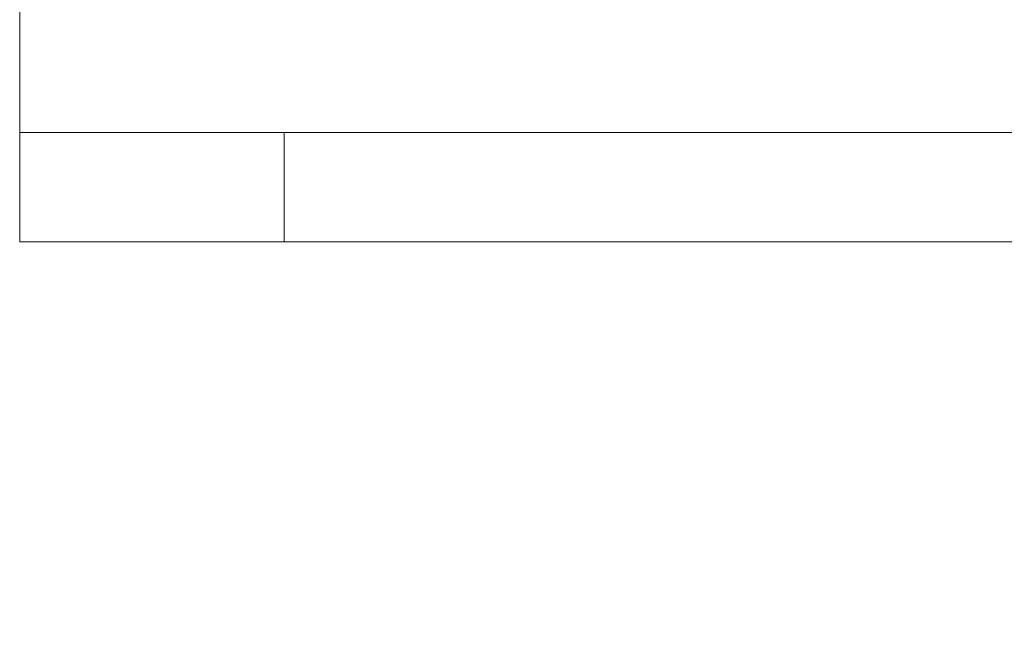
# Model space of a CAD drawing. Units: millimetres. Extents: x -1625 to 175, y -1151 to 1564.
# Drawn here: x -878 to -842, y 687 to 709 of the extents above; entities that cross this region are included whole.
import ezdxf

# ---------------------------------------------------------------- set-up
doc = ezdxf.new("R2010")
doc.units = ezdxf.units.MM
doc.header["$LTSCALE"] = 50.8
doc.header["$PDMODE"] = 1
doc.header["$PDSIZE"] = -2
doc.layers.get('0').update_dxf_attribs({"lineweight": 0})
doc.layers.get('Defpoints').update_dxf_attribs({"lineweight": 0})
doc.layers.add('寸法', color=7, linetype='Continuous', lineweight=0)
doc.styles.get("Standard").update_dxf_attribs({"font": 'txt', "bigfont": 'BIGFONT.SHX'})
doc.styles.add('ＭＳ ゴシック', font='txt', dxfattribs={"bigfont": 'ＭＳ ゴシック'})
doc.dimstyles.new('HIBINO', dxfattribs={"dimtxt": 32.576823, "dimasz": 25.006226, "dimexe": 20, "dimexo": 20, "dimgap": 0.5, "dimtad": 1, "dimzin": 11, "dimdsep": 46, "dimtxsty": 'ＭＳ ゴシック', "dimblk": 'VW_EMPTYARROW', "dimcen": 0, "dimadec": 0, "dimazin": 0, "dimtfac": 1, "dimtix": 1, "dimtmove": 0, "dimatfit": 0, "dimldrblk": 'VW_EMPTYARROW', "dimfxl": 1, "dimfrac": 2, "dimtolj": 1, "dimtzin": 11, "dimarcsym": 0})

# ---------------------------------------------------------------- blocks, each defined once
blk = doc.blocks.new('*D3')
at = {"color": 0, "linetype": 'Continuous', "lineweight": -2}
for points in [[(-852.994, 593.3), (-878, 600), (-852.994, 606.7)], [(-313.006, 606.7), (-288, 600), (-313.006, 593.3)]]:
    blk.add_lwpolyline(points, dxfattribs=at)
at = {"layer": 'Defpoints', "color": 0, "lineweight": 0}
for p in [(-878, 700.695), (-288, 700.695), (-878, 600)]:
    blk.add_point(p, dxfattribs=at)
at = {"layer": '寸法', "color": 0, "linetype": 'Continuous', "lineweight": -2}
for p, q in [((-878, 680.695), (-878, 580)), ((-288, 680.695), (-288, 580)), ((-878, 600), (-288, 600))]:
    blk.add_line(p, q, dxfattribs=at)
at = {"color": 0, "linetype": 'Continuous', "lineweight": -2}
blk.add_wipeout([(-614.75, 605), (-551.25, 605), (-551.25, 647.333), (-614.75, 647.333)], dxfattribs=at).dxf.layer = '寸法'
at = {"layer": '寸法', "color": 0, "insert": (-614.75, 643.503), "char_height": 32.57682, "attachment_point": 1, "line_spacing_factor": 0.782827}
blk.add_mtext('{\\fＭＳ ゴシック|b0|i0|c128|p0;\\l590}', dxfattribs=at)
blk = doc.blocks.new('VW_EMPTYARROW')
at = {"color": 0, "linetype": 'ByBlock', "lineweight": -2}
blk.add_line((0, 0), (-1, 0), dxfattribs=at)
at = {"color": 0, "linetype": 'Continuous', "lineweight": -2}
blk.add_lwpolyline([(-0.9922, 0.2659), (0, 0), (-0.9922, -0.2659)], dxfattribs=at)

msp = doc.modelspace()

# ---------------------------------------------------------------- linework, layer by layer
at = {"color": 30, "linetype": 'Continuous', "lineweight": 0}
for p, q in [((-878, 704.694), (-878, 730.695)), ((-878, 700.695), (-878, 704.694)), ((-868.352, 704.694), (-878, 704.694)), ((-868.352, 700.695), (-868.352, 704.694)), ((-613, 704.694), (-868.352, 704.694)), ((-868.352, 700.695), (-878, 700.695)), ((-613, 700.695), (-868.352, 700.695))]:
    msp.add_line(p, q, dxfattribs=at)

# ---------------------------------------------------------------- next in the draw order: dimensions: what is measured, and where the dimension line sits
at = {"layer": '寸法', "color": 1, "linetype": 'Continuous', "lineweight": 0}
dim = msp.add_linear_dim(base=(-878, 600), p1=(-288, 700.695), p2=(-878, 700.695), dimstyle='HIBINO', override={"dimgap": 5, "dimpost": '<>', "dimtxsty": 'ＭＳ ゴシック', "dimtmove": 2}, dxfattribs=at)
dim.commit()
dim.dimension.update_dxf_attribs({"geometry": '*D3', "text_midpoint": (-583, 600)})

doc.saveas('drawing.dxf')
